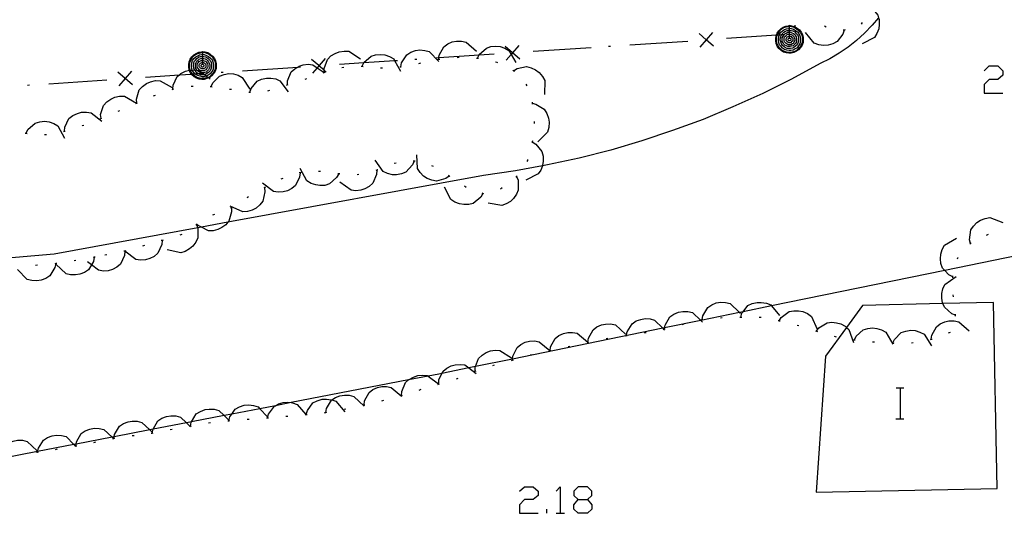
# Model space of a CAD drawing. Units: inches. Extents: x 685421 to 689144, y 4175544 to 4177937.
# Drawn here: x 688413 to 688464, y 4176706 to 4176732 of the extents above; entities that cross this region are included whole.
import ezdxf

# ---------------------------------------------------------------- set-up
doc = ezdxf.new("R2010")
doc.units = ezdxf.units.IN
doc.header["$MEASUREMENT"] = 0
doc.layers.add('Cartografia', color=7, linetype='Continuous')

# ---------------------------------------------------------------- blocks, each defined once
blk = doc.blocks.new('651')
at = {"layer": 'Cartografia', "color": 7, "linetype": 'Continuous'}
for points in [[(688441.63, 4176707.637), (688442.113, 4176707.637), (688442.333, 4176707.856), (688442.333, 4176708.076), (688442.113, 4176708.296), (688441.63, 4176708.296), (688441.41, 4176708.076), (688441.41, 4176707.856), (688441.63, 4176707.637)], [(688441.63, 4176706.934), (688441.41, 4176707.153), (688441.41, 4176707.373), (688441.63, 4176707.637)]]:
    blk.add_lwpolyline(points, dxfattribs=at)
blk = doc.blocks.new('654')
at = {"layer": 'Cartografia', "color": 7, "linetype": 'Continuous'}
for points in [[(688422.264, 4176730.738), (688422.404, 4176730.718), (688422.544, 4176730.678), (688422.664, 4176730.598), (688422.784, 4176730.498), (688422.884, 4176730.378), (688422.944, 4176730.258), (688422.984, 4176730.118), (688422.984, 4176729.998), (688422.984, 4176729.858), (688422.924, 4176729.718), (688422.844, 4176729.598), (688422.744, 4176729.478), (688422.644, 4176729.398), (688422.591, 4176729.375), (688422.504, 4176729.338), (688422.364, 4176729.298), (688422.244, 4176729.298), (688422.104, 4176729.318), (688421.964, 4176729.358), (688421.844, 4176729.438), (688421.724, 4176729.538), (688421.699, 4176729.575), (688421.644, 4176729.658), (688421.594, 4176729.775), (688421.584, 4176729.798), (688421.564, 4176729.938), (688421.564, 4176730.058), (688421.584, 4176730.198), (688421.644, 4176730.338), (688421.724, 4176730.458), (688421.824, 4176730.558), (688421.944, 4176730.638), (688422.084, 4176730.698), (688422.244, 4176730.718), (688422.264, 4176730.738)], [(688422.264, 4176730.698), (688422.384, 4176730.678), (688422.524, 4176730.638), (688422.644, 4176730.558), (688422.764, 4176730.478), (688422.844, 4176730.358), (688422.904, 4176730.238), (688422.944, 4176730.098), (688422.944, 4176729.998), (688422.944, 4176729.878), (688422.884, 4176729.738), (688422.824, 4176729.618), (688422.724, 4176729.518), (688422.624, 4176729.418), (688422.56, 4176729.399), (688422.484, 4176729.378), (688422.344, 4176729.338), (688422.244, 4176729.338), (688422.124, 4176729.358), (688421.984, 4176729.398), (688421.864, 4176729.478), (688421.764, 4176729.578), (688421.762, 4176729.579), (688421.684, 4176729.678), (688421.64, 4176729.779), (688421.624, 4176729.818), (688421.604, 4176729.958), (688421.604, 4176730.058), (688421.624, 4176730.178), (688421.684, 4176730.318), (688421.764, 4176730.438), (688421.844, 4176730.538), (688421.964, 4176730.618), (688422.104, 4176730.658), (688422.244, 4176730.678), (688422.264, 4176730.698)], [(688422.264, 4176730.598), (688422.364, 4176730.578), (688422.484, 4176730.538), (688422.584, 4176730.478), (688422.684, 4176730.398), (688422.764, 4176730.318), (688422.804, 4176730.198), (688422.844, 4176730.098), (688422.844, 4176729.998), (688422.844, 4176729.898), (688422.804, 4176729.778), (688422.744, 4176729.678), (688422.664, 4176729.578), (688422.564, 4176729.518), (688422.476, 4176729.465), (688422.464, 4176729.458), (688422.344, 4176729.438), (688422.264, 4176729.438), (688422.144, 4176729.458), (688422.024, 4176729.498), (688421.924, 4176729.558), (688421.893, 4176729.588), (688421.844, 4176729.638), (688421.764, 4176729.738), (688421.746, 4176729.783), (688421.724, 4176729.838), (688421.704, 4176729.958), (688421.704, 4176730.038), (688421.724, 4176730.158), (688421.764, 4176730.278), (688421.824, 4176730.378), (688421.924, 4176730.458), (688422.024, 4176730.518), (688422.124, 4176730.558), (688422.244, 4176730.578), (688422.264, 4176730.598)], [(688422.264, 4176730.498), (688422.344, 4176730.478), (688422.444, 4176730.458), (688422.544, 4176730.398), (688422.604, 4176730.338), (688422.684, 4176730.258), (688422.724, 4176730.178), (688422.744, 4176730.078), (688422.744, 4176729.998), (688422.744, 4176729.918), (688422.704, 4176729.818), (688422.664, 4176729.738), (688422.584, 4176729.658), (688422.504, 4176729.598), (688422.424, 4176729.558), (688422.372, 4176729.547), (688422.324, 4176729.538), (688422.264, 4176729.538), (688422.164, 4176729.538), (688422.064, 4176729.578), (688422.037, 4176729.598), (688421.984, 4176729.638), (688421.924, 4176729.698), (688421.864, 4176729.778), (688421.86, 4176729.787), (688421.824, 4176729.878), (688421.804, 4176729.978), (688421.804, 4176730.038), (688421.824, 4176730.138), (688421.844, 4176730.218), (688421.904, 4176730.298), (688421.984, 4176730.378), (688422.064, 4176730.438), (688422.164, 4176730.478), (688422.244, 4176730.478), (688422.264, 4176730.498)], [(688422.264, 4176730.398), (688422.324, 4176730.378), (688422.404, 4176730.358), (688422.484, 4176730.318), (688422.544, 4176730.258), (688422.584, 4176730.198), (688422.624, 4176730.138), (688422.644, 4176730.058), (688422.644, 4176729.998), (688422.644, 4176729.938), (688422.624, 4176729.858), (688422.584, 4176729.798), (688422.524, 4176729.738), (688422.464, 4176729.678), (688422.384, 4176729.658), (688422.304, 4176729.638), (688422.264, 4176729.638), (688422.257, 4176729.638), (688422.184, 4176729.638), (688422.124, 4176729.678), (688422.044, 4176729.718), (688421.984, 4176729.758), (688421.976, 4176729.774), (688421.944, 4176729.838), (688421.904, 4176729.898), (688421.904, 4176729.978), (688421.904, 4176730.018), (688421.904, 4176730.098), (688421.944, 4176730.178), (688421.984, 4176730.238), (688422.044, 4176730.298), (688422.104, 4176730.338), (688422.184, 4176730.378), (688422.264, 4176730.378)], [(688422.264, 4176730.738), (688422.264, 4176730.698)], [(688422.264, 4176730.698), (688422.264, 4176730.598)], [(688422.264, 4176730.598), (688422.264, 4176730.498)], [(688422.264, 4176730.498), (688422.264, 4176730.398)], [(688422.264, 4176730.378), (688422.264, 4176730.398)], [(688422.264, 4176730.378), (688422.264, 4176730.298)], [(688422.264, 4176730.298), (688422.304, 4176730.278), (688422.364, 4176730.258), (688422.424, 4176730.238), (688422.464, 4176730.198), (688422.504, 4176730.158), (688422.524, 4176730.098), (688422.544, 4176730.038), (688422.544, 4176729.998), (688422.544, 4176729.958), (688422.524, 4176729.898), (688422.504, 4176729.858), (688422.464, 4176729.798), (688422.404, 4176729.778), (688422.364, 4176729.738), (688422.304, 4176729.738), (688422.264, 4176729.738), (688422.224, 4176729.738), (688422.164, 4176729.758), (688422.104, 4176729.798), (688422.064, 4176729.838), (688422.024, 4176729.878), (688422.004, 4176729.938), (688422.004, 4176729.998), (688422.004, 4176730.018), (688422.004, 4176730.078), (688422.024, 4176730.138), (688422.064, 4176730.178), (688422.104, 4176730.218), (688422.164, 4176730.258), (688422.204, 4176730.278), (688422.264, 4176730.278)], [(688422.264, 4176730.198), (688422.284, 4176730.178), (688422.324, 4176730.178), (688422.364, 4176730.158), (688422.404, 4176730.118), (688422.424, 4176730.098), (688422.444, 4176730.058), (688422.444, 4176730.018), (688422.444, 4176729.998), (688422.444, 4176729.978), (688422.444, 4176729.938), (688422.424, 4176729.918), (688422.384, 4176729.878), (688422.364, 4176729.858), (688422.324, 4176729.838), (688422.284, 4176729.838), (688422.264, 4176729.838), (688422.244, 4176729.838), (688422.204, 4176729.858), (688422.164, 4176729.878), (688422.144, 4176729.898), (688422.124, 4176729.938), (688422.104, 4176729.958), (688422.104, 4176729.998), (688422.104, 4176730.038), (688422.124, 4176730.078), (688422.144, 4176730.118), (688422.164, 4176730.138), (688422.204, 4176730.158), (688422.244, 4176730.178), (688422.264, 4176730.178)], [(688422.264, 4176730.078), (688422.284, 4176730.078), (688422.304, 4176730.078), (688422.324, 4176730.058), (688422.344, 4176730.038), (688422.344, 4176730.018), (688422.344, 4176729.998), (688422.344, 4176729.978), (688422.324, 4176729.958), (688422.304, 4176729.938), (688422.284, 4176729.938), (688422.264, 4176729.938), (688422.244, 4176729.938), (688422.224, 4176729.958), (688422.204, 4176729.978), (688422.204, 4176729.998), (688422.204, 4176730.018), (688422.204, 4176730.038), (688422.224, 4176730.058), (688422.244, 4176730.078), (688422.264, 4176730.078)], [(688422.264, 4176730.278), (688422.264, 4176730.298)], [(688422.264, 4176730.278), (688422.264, 4176730.198)], [(688422.264, 4176730.178), (688422.264, 4176730.198)], [(688422.264, 4176730.178), (688422.264, 4176730.098), (688422.264, 4176730.078)]]:
    blk.add_lwpolyline(points, dxfattribs=at)
blk = doc.blocks.new('655')
at = {"layer": 'Cartografia', "color": 7, "linetype": 'Continuous'}
for points in [[(688452.504, 4176732.087), (688452.644, 4176732.067), (688452.784, 4176732.027), (688452.804, 4176732.014), (688452.904, 4176731.947), (688453.024, 4176731.847), (688453.124, 4176731.727), (688453.184, 4176731.607), (688453.224, 4176731.467), (688453.224, 4176731.347), (688453.224, 4176731.207), (688453.164, 4176731.067), (688453.084, 4176730.947), (688452.984, 4176730.827), (688452.884, 4176730.747), (688452.744, 4176730.687), (688452.604, 4176730.647), (688452.484, 4176730.647), (688452.344, 4176730.667), (688452.204, 4176730.707), (688452.084, 4176730.787), (688451.964, 4176730.887), (688451.884, 4176731.007), (688451.824, 4176731.147), (688451.804, 4176731.287), (688451.804, 4176731.407), (688451.824, 4176731.547), (688451.842, 4176731.588), (688451.884, 4176731.687), (688451.964, 4176731.807), (688452.064, 4176731.907), (688452.184, 4176731.987), (688452.324, 4176732.047), (688452.484, 4176732.067), (688452.504, 4176732.087)], [(688452.504, 4176732.047), (688452.624, 4176732.027), (688452.764, 4176731.987), (688452.884, 4176731.907), (688453.004, 4176731.827), (688453.084, 4176731.707), (688453.144, 4176731.587), (688453.184, 4176731.447), (688453.184, 4176731.347), (688453.184, 4176731.227), (688453.124, 4176731.087), (688453.064, 4176730.967), (688452.964, 4176730.867), (688452.864, 4176730.767), (688452.724, 4176730.727), (688452.584, 4176730.687), (688452.484, 4176730.687), (688452.364, 4176730.707), (688452.224, 4176730.747), (688452.104, 4176730.827), (688452.004, 4176730.927), (688451.924, 4176731.027), (688451.864, 4176731.167), (688451.844, 4176731.307), (688451.844, 4176731.407), (688451.864, 4176731.527), (688451.892, 4176731.592), (688451.924, 4176731.667), (688452.004, 4176731.787), (688452.084, 4176731.887), (688452.204, 4176731.967), (688452.344, 4176732.007), (688452.484, 4176732.027), (688452.504, 4176732.047)], [(688452.504, 4176731.947), (688452.604, 4176731.927), (688452.724, 4176731.887), (688452.824, 4176731.827), (688452.924, 4176731.747), (688453.004, 4176731.667), (688453.044, 4176731.547), (688453.084, 4176731.447), (688453.084, 4176731.347), (688453.084, 4176731.247), (688453.044, 4176731.127), (688452.984, 4176731.027), (688452.904, 4176730.927), (688452.804, 4176730.867), (688452.704, 4176730.807), (688452.584, 4176730.787), (688452.504, 4176730.787), (688452.384, 4176730.807), (688452.264, 4176730.847), (688452.164, 4176730.907), (688452.084, 4176730.987), (688452.004, 4176731.087), (688451.964, 4176731.187), (688451.944, 4176731.307), (688451.944, 4176731.387), (688451.964, 4176731.507), (688451.994, 4176731.599), (688452.004, 4176731.627), (688452.064, 4176731.727), (688452.164, 4176731.807), (688452.264, 4176731.867), (688452.364, 4176731.907), (688452.484, 4176731.927), (688452.504, 4176731.947)], [(688452.504, 4176731.847), (688452.584, 4176731.827), (688452.684, 4176731.807), (688452.784, 4176731.747), (688452.844, 4176731.687), (688452.924, 4176731.607), (688452.964, 4176731.527), (688452.984, 4176731.427), (688452.984, 4176731.347), (688452.984, 4176731.267), (688452.944, 4176731.167), (688452.904, 4176731.087), (688452.824, 4176731.007), (688452.744, 4176730.947), (688452.664, 4176730.907), (688452.564, 4176730.887), (688452.504, 4176730.887), (688452.404, 4176730.887), (688452.304, 4176730.927), (688452.224, 4176730.987), (688452.164, 4176731.047), (688452.104, 4176731.127), (688452.064, 4176731.227), (688452.044, 4176731.327), (688452.044, 4176731.387), (688452.064, 4176731.487), (688452.084, 4176731.567), (688452.113, 4176731.607), (688452.144, 4176731.647), (688452.224, 4176731.727), (688452.304, 4176731.787), (688452.404, 4176731.827), (688452.484, 4176731.827), (688452.504, 4176731.847)], [(688452.504, 4176732.087), (688452.504, 4176732.047)], [(688452.504, 4176732.047), (688452.504, 4176731.947)], [(688452.504, 4176731.947), (688452.504, 4176731.847)], [(688452.504, 4176731.847), (688452.504, 4176731.747)], [(688452.504, 4176731.747), (688452.564, 4176731.727), (688452.644, 4176731.707), (688452.724, 4176731.667), (688452.784, 4176731.607), (688452.824, 4176731.547), (688452.864, 4176731.487), (688452.884, 4176731.407), (688452.884, 4176731.347), (688452.884, 4176731.287), (688452.864, 4176731.207), (688452.824, 4176731.147), (688452.764, 4176731.087), (688452.704, 4176731.027), (688452.624, 4176731.007), (688452.544, 4176730.987), (688452.504, 4176730.987), (688452.424, 4176730.987), (688452.364, 4176731.027), (688452.284, 4176731.067), (688452.224, 4176731.107), (688452.184, 4176731.187), (688452.144, 4176731.247), (688452.144, 4176731.327), (688452.144, 4176731.367), (688452.144, 4176731.447), (688452.184, 4176731.527), (688452.224, 4176731.587), (688452.252, 4176731.616), (688452.284, 4176731.647), (688452.344, 4176731.687), (688452.424, 4176731.727), (688452.504, 4176731.727)], [(688452.504, 4176731.647), (688452.544, 4176731.627), (688452.604, 4176731.607), (688452.664, 4176731.587), (688452.704, 4176731.547), (688452.744, 4176731.507), (688452.764, 4176731.447), (688452.784, 4176731.387), (688452.784, 4176731.347), (688452.784, 4176731.307), (688452.764, 4176731.247), (688452.744, 4176731.207), (688452.704, 4176731.147), (688452.644, 4176731.127), (688452.604, 4176731.087), (688452.544, 4176731.087), (688452.504, 4176731.087), (688452.464, 4176731.087), (688452.404, 4176731.107), (688452.344, 4176731.147), (688452.304, 4176731.187), (688452.264, 4176731.227), (688452.244, 4176731.287), (688452.244, 4176731.347), (688452.244, 4176731.367), (688452.244, 4176731.427), (688452.264, 4176731.487), (688452.304, 4176731.527), (688452.344, 4176731.567), (688452.404, 4176731.607), (688452.444, 4176731.627), (688452.504, 4176731.627)], [(688452.504, 4176731.547), (688452.524, 4176731.527), (688452.564, 4176731.527), (688452.604, 4176731.507), (688452.644, 4176731.467), (688452.664, 4176731.447), (688452.684, 4176731.407), (688452.684, 4176731.367), (688452.684, 4176731.347), (688452.684, 4176731.327), (688452.684, 4176731.287), (688452.664, 4176731.267), (688452.624, 4176731.227), (688452.604, 4176731.207), (688452.564, 4176731.187), (688452.524, 4176731.187), (688452.504, 4176731.187), (688452.484, 4176731.187), (688452.444, 4176731.207), (688452.404, 4176731.227), (688452.384, 4176731.247), (688452.364, 4176731.287), (688452.344, 4176731.307), (688452.344, 4176731.347), (688452.344, 4176731.387), (688452.364, 4176731.427), (688452.384, 4176731.467), (688452.404, 4176731.487), (688452.444, 4176731.507), (688452.484, 4176731.527), (688452.504, 4176731.527)], [(688452.504, 4176731.427), (688452.524, 4176731.427), (688452.544, 4176731.427), (688452.564, 4176731.407), (688452.584, 4176731.387), (688452.584, 4176731.367), (688452.584, 4176731.347), (688452.584, 4176731.327), (688452.564, 4176731.307), (688452.544, 4176731.287), (688452.524, 4176731.287), (688452.504, 4176731.287), (688452.484, 4176731.287), (688452.464, 4176731.307), (688452.444, 4176731.327), (688452.444, 4176731.347), (688452.444, 4176731.367), (688452.444, 4176731.387), (688452.464, 4176731.407), (688452.484, 4176731.427), (688452.504, 4176731.427)], [(688452.504, 4176731.727), (688452.504, 4176731.747)], [(688452.504, 4176731.727), (688452.504, 4176731.647)], [(688452.504, 4176731.627), (688452.504, 4176731.647)], [(688452.504, 4176731.627), (688452.504, 4176731.547)], [(688452.504, 4176731.527), (688452.504, 4176731.547)], [(688452.504, 4176731.527), (688452.504, 4176731.447), (688452.504, 4176731.427)]]:
    blk.add_lwpolyline(points, dxfattribs=at)

msp = doc.modelspace()

# ---------------------------------------------------------------- linework, layer by layer
at = {"layer": 'Cartografia', "color": 7, "linetype": 'Continuous'}
for points in [[(688456.564, 4176733.107), (688456.569, 4176733.104), (688456.744, 4176732.997), (688457.064, 4176732.617), (688457.107, 4176732.476), (688457.134, 4176732.387), (688457.144, 4176732.127), (688457.114, 4176731.907), (688457.024, 4176731.667), (688456.894, 4176731.457), (688456.254, 4176731.127)], [(688457.107, 4176732.476), (688456.774, 4176732.087), (688456.384, 4176731.687), (688455.964, 4176731.307), (688455.534, 4176730.967), (688455.074, 4176730.647), (688454.594, 4176730.367), (688454.104, 4176730.117), (688452.624, 4176729.317), (688451.134, 4176728.567), (688449.604, 4176727.877), (688448.064, 4176727.237), (688446.494, 4176726.657), (688444.904, 4176726.127), (688443.304, 4176725.657), (688441.684, 4176725.247), (688440.054, 4176724.887), (688439.783, 4176724.838), (688438.404, 4176724.587), (688436.754, 4176724.347), (688423.582, 4176721.936), (688422.223, 4176721.687), (688422.026, 4176721.651), (688414.634, 4176720.298)], [(688452.804, 4176731.987), (688452.804, 4176732.014), (688452.804, 4176732.087)], [(688455.334, 4176731.847), (688455.332, 4176731.842), (688455.264, 4176731.637), (688454.964, 4176731.247), (688454.744, 4176731.127), (688454.504, 4176731.067), (688454.274, 4176731.047), (688454.024, 4176731.087), (688453.794, 4176731.167), (688453.334, 4176731.717)], [(688454.404, 4176731.987), (688454.404, 4176731.997), (688454.314, 4176732.037)], [(688455.384, 4176731.847), (688455.332, 4176731.842), (688455.284, 4176731.837)], [(688456.254, 4176732.227), (688456.204, 4176732.147)], [(688448.604, 4176731.017), (688448.229, 4176731.342), (688448.229, 4176731.342), (688447.854, 4176731.667)], [(688448.554, 4176731.717), (688448.229, 4176731.342), (688448.228, 4176731.342), (688447.904, 4176730.967)], [(688448.184, 4176731.337), (688448.228, 4176731.342), (688448.229, 4176731.342), (688448.284, 4176731.347)], [(688449.274, 4176731.417), (688451.842, 4176731.588), (688451.892, 4176731.592), (688451.994, 4176731.599), (688452.113, 4176731.607), (688452.252, 4176731.616), (688452.274, 4176731.617)], [(688434.444, 4176730.337), (688434.445, 4176730.344), (688434.457, 4176730.427), (688434.474, 4176730.547), (688434.714, 4176730.977), (688434.914, 4176731.127), (688435.144, 4176731.227), (688435.364, 4176731.267), (688435.624, 4176731.277), (688435.864, 4176731.217), (688436.394, 4176730.747)], [(688436.444, 4176730.397), (688436.523, 4176730.565), (688436.534, 4176730.587), (688436.904, 4176730.917), (688437.134, 4176730.997), (688437.384, 4176731.017), (688437.614, 4176730.987), (688437.854, 4176730.917), (688438.064, 4176730.787), (688438.178, 4176730.591), (688438.424, 4176730.167)], [(688438.624, 4176730.347), (688438.249, 4176730.672), (688438.243, 4176730.677), (688437.874, 4176730.997)], [(688438.574, 4176731.047), (688438.253, 4176730.677), (688438.249, 4176730.672), (688438.178, 4176730.591), (688437.924, 4176730.297)], [(688439.304, 4176730.747), (688442.294, 4176730.947)], [(688443.194, 4176731.007), (688443.294, 4176731.017)], [(688444.284, 4176731.077), (688447.284, 4176731.277)], [(688428.644, 4176729.678), (688428.539, 4176729.769), (688428.269, 4176730.003), (688428.259, 4176730.011), (688427.894, 4176730.327)], [(688428.594, 4176730.377), (688428.278, 4176730.013), (688428.269, 4176730.003), (688428.183, 4176729.903), (688427.944, 4176729.628)], [(688428.544, 4176729.657), (688428.539, 4176729.769), (688428.534, 4176729.867), (688428.714, 4176730.327), (688428.884, 4176730.507), (688429.104, 4176730.637), (688429.314, 4176730.717), (688429.564, 4176730.757), (688429.804, 4176730.747), (688430.414, 4176730.357)], [(688430.494, 4176729.977), (688430.584, 4176730.157), (688430.589, 4176730.162), (688430.954, 4176730.497), (688431.194, 4176730.567), (688431.444, 4176730.587), (688431.664, 4176730.557), (688431.914, 4176730.477), (688432.124, 4176730.357), (688432.173, 4176730.268), (688432.474, 4176729.727)], [(688432.484, 4176729.947), (688432.485, 4176729.953), (688432.524, 4176730.147), (688432.794, 4176730.567), (688433.004, 4176730.697), (688433.244, 4176730.787), (688433.464, 4176730.817), (688433.724, 4176730.797), (688433.954, 4176730.737), (688434.454, 4176730.227)], [(688433.214, 4176730.337), (688433.314, 4176730.347)], [(688434.314, 4176730.417), (688434.457, 4176730.427), (688436.523, 4176730.565), (688437.304, 4176730.617)], [(688434.404, 4176730.327), (688434.445, 4176730.344), (688434.454, 4176730.347), (688434.494, 4176730.347)], [(688435.394, 4176730.427), (688435.494, 4176730.437)], [(688436.394, 4176730.397), (688436.494, 4176730.387)], [(688438.204, 4176730.677), (688438.243, 4176730.677), (688438.253, 4176730.677), (688438.304, 4176730.677)], [(688424.334, 4176729.748), (688427.184, 4176729.938), (688427.324, 4176729.948)], [(688426.654, 4176729.018), (688426.654, 4176729.228), (688426.844, 4176729.687), (688427.024, 4176729.848), (688427.184, 4176729.938), (688427.254, 4176729.977), (688427.464, 4176730.048), (688427.714, 4176730.077), (688427.964, 4176730.057), (688428.183, 4176729.903), (688428.535, 4176729.654), (688428.544, 4176729.647)], [(688428.224, 4176730.008), (688428.259, 4176730.011), (688428.278, 4176730.013), (688428.324, 4176730.017)], [(688429.324, 4176730.077), (688430.589, 4176730.162), (688432.173, 4176730.268), (688432.314, 4176730.277)], [(688429.454, 4176729.917), (688429.554, 4176729.937)], [(688430.444, 4176729.977), (688430.544, 4176729.967)], [(688431.444, 4176729.887), (688431.544, 4176729.887)], [(688432.434, 4176729.947), (688432.485, 4176729.953), (688432.534, 4176729.957)], [(688433.424, 4176730.127), (688433.524, 4176730.147)], [(688437.364, 4176730.197), (688437.434, 4176730.187), (688437.464, 4176730.167)], [(688438.304, 4176729.747), (688438.484, 4176729.857), (688438.964, 4176729.957), (688439.204, 4176729.897), (688439.434, 4176729.787), (688439.614, 4176729.657), (688439.784, 4176729.457), (688439.904, 4176729.247), (688439.894, 4176728.527)], [(688462.543, 4176729.735), (688462.806, 4176729.999), (688463.246, 4176729.999), (688463.509, 4176729.735), (688463.509, 4176729.515), (688463.246, 4176729.296), (688462.806, 4176729.296), (688462.543, 4176729.032), (688462.543, 4176728.593), (688463.509, 4176728.593)], [(688418.664, 4176729.018), (688418.289, 4176729.342), (688418.289, 4176729.343), (688417.914, 4176729.668)], [(688418.614, 4176729.718), (688418.289, 4176729.343), (688418.288, 4176729.342), (688417.964, 4176728.968)], [(688418.244, 4176729.338), (688418.288, 4176729.342), (688418.289, 4176729.342), (688418.344, 4176729.348)], [(688419.344, 4176729.418), (688421.083, 4176729.534), (688421.699, 4176729.575), (688421.762, 4176729.579), (688421.893, 4176729.588), (688422.037, 4176729.598), (688422.286, 4176729.614), (688422.334, 4176729.618)], [(688420.744, 4176728.788), (688420.744, 4176728.791), (688420.754, 4176728.998), (688420.974, 4176729.448), (688421.083, 4176729.534), (688421.164, 4176729.598), (688421.394, 4176729.718), (688421.594, 4176729.775), (688421.604, 4176729.778), (688421.64, 4176729.779), (688421.746, 4176729.783), (688421.86, 4176729.787), (688421.864, 4176729.788), (688421.976, 4176729.774), (688422.104, 4176729.758), (688422.257, 4176729.638), (688422.286, 4176729.614), (688422.372, 4176729.547), (688422.476, 4176729.465), (688422.56, 4176729.399), (688422.591, 4176729.375), (688422.664, 4176729.318)], [(688422.724, 4176728.928), (688422.804, 4176729.118), (688423.154, 4176729.468), (688423.384, 4176729.558), (688423.634, 4176729.598), (688423.864, 4176729.578), (688424.104, 4176729.518), (688424.324, 4176729.398), (688424.714, 4176728.798)], [(688423.234, 4176729.678), (688423.334, 4176729.678)], [(688424.704, 4176728.638), (688424.774, 4176728.838), (688425.094, 4176729.208), (688425.314, 4176729.318), (688425.564, 4176729.368), (688425.794, 4176729.368), (688426.044, 4176729.328), (688426.264, 4176729.228), (688426.694, 4176728.658)], [(688427.554, 4176729.318), (688427.644, 4176729.348)], [(688428.494, 4176729.637), (688428.535, 4176729.654), (688428.544, 4176729.657), (688428.594, 4176729.678)], [(688438.264, 4176729.777), (688438.304, 4176729.747), (688438.344, 4176729.717)], [(688413.254, 4176729.008), (688413.354, 4176729.018)], [(688414.354, 4176729.078), (688417.344, 4176729.278)], [(688418.884, 4176728.078), (688418.884, 4176728.08), (688418.864, 4176728.288), (688419.014, 4176728.758), (688419.184, 4176728.938), (688419.394, 4176729.088), (688419.594, 4176729.178), (688419.844, 4176729.238), (688420.094, 4176729.228), (688420.714, 4176728.878)], [(688420.704, 4176728.778), (688420.744, 4176728.791), (688420.794, 4176728.808)], [(688421.684, 4176728.948), (688421.784, 4176728.948)], [(688422.674, 4176728.928), (688422.774, 4176728.918)], [(688423.664, 4176728.798), (688423.724, 4176728.798), (688423.764, 4176728.788)], [(688426.604, 4176728.998), (688426.694, 4176729.028)], [(688438.934, 4176729.057), (688438.984, 4176728.967)], [(688417.044, 4176727.278), (688417.024, 4176727.488), (688417.174, 4176727.958), (688417.344, 4176728.138), (688417.554, 4176728.288), (688417.754, 4176728.378), (688418.004, 4176728.428), (688418.254, 4176728.428), (688418.866, 4176728.072), (688418.874, 4176728.068)], [(688419.754, 4176728.458), (688419.844, 4176728.488)], [(688424.654, 4176728.638), (688424.704, 4176728.638), (688424.754, 4176728.638)], [(688425.644, 4176728.718), (688425.744, 4176728.748)], [(688418.834, 4176728.058), (688418.866, 4176728.072), (688418.884, 4176728.08), (688418.924, 4176728.098)], [(688486.884, 4176728.277), (688486.094, 4176727.087), (688486.284, 4176725.207), (688483.578, 4176724.585), (688467.454, 4176720.877), (688460.511, 4176719.453), (688451.596, 4176717.624), (688450.123, 4176717.322), (688449.944, 4176717.285), (688447.941, 4176716.874), (688446.083, 4176716.493), (688445.986, 4176716.473), (688438.249, 4176714.886), (688436.337, 4176714.494), (688435.993, 4176714.423), (688434.609, 4176714.139), (688434.454, 4176714.108)], [(688439.254, 4176728.117), (688439.259, 4176728.066), (688439.264, 4176728.017)], [(688439.254, 4176728.067), (688439.259, 4176728.066), (688439.454, 4176728.017), (688439.874, 4176727.757), (688440.014, 4176727.547), (688440.094, 4176727.307), (688440.134, 4176727.087), (688440.114, 4176726.827), (688440.054, 4176726.587), (688439.544, 4176726.087)], [(688415.164, 4176726.628), (688415.184, 4176726.838), (688415.394, 4176727.278), (688415.594, 4176727.438), (688415.824, 4176727.548), (688416.034, 4176727.608), (688416.294, 4176727.618), (688416.534, 4176727.578), (688417.094, 4176727.138)], [(688417.004, 4176727.258), (688417.094, 4176727.298)], [(688417.924, 4176727.658), (688418.014, 4176727.698)], [(688413.184, 4176726.528), (688413.274, 4176726.708), (688413.644, 4176727.048), (688413.884, 4176727.118), (688414.134, 4176727.138), (688414.364, 4176727.108), (688414.604, 4176727.028), (688414.814, 4176726.898), (688415.164, 4176726.278)], [(688416.064, 4176726.908), (688416.094, 4176726.918), (688416.164, 4176726.938)], [(688439.354, 4176727.127), (688439.354, 4176727.027)], [(688413.134, 4176726.528), (688413.234, 4176726.518)], [(688414.134, 4176726.458), (688414.234, 4176726.458)], [(688415.114, 4176726.608), (688415.204, 4176726.638)], [(688439.264, 4176726.077), (688439.444, 4176725.967), (688439.764, 4176725.577), (688439.824, 4176725.347), (688439.824, 4176725.087), (688439.794, 4176724.867), (688439.783, 4176724.838), (688439.704, 4176724.627), (688439.564, 4176724.427), (688438.924, 4176724.097)], [(688439.274, 4176726.127), (688439.264, 4176726.077), (688439.254, 4176726.027)], [(688434.984, 4176724.318), (688434.804, 4176724.187), (688434.324, 4176724.057), (688434.084, 4176724.098), (688433.844, 4176724.198), (688433.664, 4176724.318), (688433.484, 4176724.498), (688433.354, 4176724.708), (688433.314, 4176725.417)], [(688433.174, 4176725.087), (688433.172, 4176725.083), (688433.084, 4176724.888), (688432.754, 4176724.518), (688432.524, 4176724.428), (688432.274, 4176724.378), (688432.054, 4176724.388), (688431.804, 4176724.448), (688431.584, 4176724.548), (688431.174, 4176725.138)], [(688432.244, 4176724.978), (688432.144, 4176724.958)], [(688433.224, 4176725.078), (688433.172, 4176725.083), (688433.124, 4176725.087)], [(688434.174, 4176724.817), (688434.084, 4176724.847)], [(688439.024, 4176725.167), (688439.014, 4176725.117), (688438.984, 4176725.067)], [(688427.304, 4176724.488), (688427.274, 4176724.268), (688427.064, 4176723.828), (688426.874, 4176723.668), (688426.644, 4176723.558), (688426.424, 4176723.498), (688426.174, 4176723.478), (688425.924, 4176723.518), (688425.364, 4176723.958)], [(688427.354, 4176724.508), (688427.254, 4176724.478)], [(688429.294, 4176724.428), (688429.184, 4176724.238), (688428.814, 4176723.908), (688428.574, 4176723.838), (688428.324, 4176723.828), (688428.104, 4176723.858), (688427.864, 4176723.938), (688427.654, 4176724.068), (688427.304, 4176724.698)], [(688428.354, 4176724.548), (688428.254, 4176724.558)], [(688429.344, 4176724.428), (688429.244, 4176724.438)], [(688431.254, 4176724.618), (688431.234, 4176724.398), (688431.044, 4176723.948), (688430.864, 4176723.778), (688430.634, 4176723.658), (688430.424, 4176723.588), (688430.164, 4176723.558), (688429.924, 4176723.588), (688429.344, 4176724.008)], [(688430.334, 4176724.398), (688430.234, 4176724.388)], [(688431.304, 4176724.638), (688431.294, 4176724.638), (688431.204, 4176724.608)], [(688435.024, 4176724.287), (688434.984, 4176724.327), (688434.944, 4176724.347)], [(688438.454, 4176724.297), (688438.534, 4176724.097), (688438.544, 4176723.597), (688438.454, 4176723.377), (688438.304, 4176723.167), (688438.144, 4176723.007), (688437.924, 4176722.877), (688437.694, 4176722.797), (688436.984, 4176722.927)], [(688438.484, 4176724.327), (688438.414, 4176724.267)], [(688425.464, 4176723.728), (688425.464, 4176723.725), (688425.484, 4176723.508), (688425.384, 4176723.028), (688425.234, 4176722.828), (688425.034, 4176722.668), (688424.834, 4176722.558), (688424.594, 4176722.488), (688424.344, 4176722.468), (688423.704, 4176722.768)], [(688425.514, 4176723.748), (688425.464, 4176723.725), (688425.424, 4176723.708)], [(688426.404, 4176724.198), (688426.314, 4176724.158)], [(688436.724, 4176723.417), (688436.614, 4176723.228), (688436.224, 4176722.908), (688435.994, 4176722.847), (688435.734, 4176722.847), (688435.514, 4176722.878), (688435.274, 4176722.968), (688435.074, 4176723.108), (688434.744, 4176723.747)], [(688435.854, 4176723.727), (688435.774, 4176723.787)], [(688424.644, 4176723.248), (688424.584, 4176723.208), (688424.564, 4176723.188)], [(688436.774, 4176723.407), (688436.724, 4176723.417), (688436.674, 4176723.427)], [(688437.714, 4176723.707), (688437.634, 4176723.647)], [(688423.804, 4176722.708), (688423.714, 4176722.668)], [(688423.764, 4176722.688), (688423.774, 4176722.468), (688423.634, 4176721.998), (688423.582, 4176721.936), (688423.474, 4176721.808), (688423.274, 4176721.658), (688423.064, 4176721.558), (688422.814, 4176721.498), (688422.574, 4176721.498), (688422.223, 4176721.687), (688421.97, 4176721.824), (688421.964, 4176721.827), (688421.944, 4176721.838)], [(688422.884, 4176722.328), (688422.794, 4176722.298)], [(688421.964, 4176721.828), (688421.964, 4176721.827), (688421.966, 4176721.82), (688422.026, 4176721.651), (688422.034, 4176721.628), (688422.034, 4176721.128), (688421.934, 4176720.908), (688421.774, 4176720.698), (688421.604, 4176720.558), (688421.384, 4176720.428), (688421.154, 4176720.358), (688420.454, 4176720.508)], [(688422.004, 4176721.858), (688421.994, 4176721.848), (688421.97, 4176721.824), (688421.966, 4176721.82), (688421.934, 4176721.788)], [(688461.844, 4176720.837), (688461.794, 4176721.037), (688461.854, 4176721.537), (688461.994, 4176721.737), (688462.174, 4176721.917), (688462.364, 4176722.037), (688462.594, 4176722.137), (688462.844, 4176722.177), (688463.514, 4176721.927)], [(688421.204, 4176721.298), (688421.104, 4176721.268)], [(688462.674, 4176721.277), (688462.764, 4176721.317)], [(688420.194, 4176721.008), (688420.193, 4176721.003), (688420.174, 4176720.788), (688419.964, 4176720.338), (688419.774, 4176720.178), (688419.554, 4176720.068), (688419.334, 4176719.998), (688419.084, 4176719.978), (688418.834, 4176720.018), (688418.273, 4176720.441), (688418.266, 4176720.446), (688418.264, 4176720.448)], [(688419.284, 4176720.738), (688419.184, 4176720.708)], [(688420.244, 4176721.018), (688420.193, 4176721.003), (688420.144, 4176720.988)], [(688460.934, 4176719.127), (688460.929, 4176719.129), (688460.734, 4176719.217), (688460.511, 4176719.453), (688460.394, 4176719.577), (688460.314, 4176719.807), (688460.294, 4176720.057), (688460.314, 4176720.287), (688460.384, 4176720.527), (688460.504, 4176720.747), (688461.114, 4176721.117)], [(688461.804, 4176720.807), (688461.844, 4176720.837), (688461.884, 4176720.867)], [(688414.634, 4176720.298), (688406.844, 4176719.628)], [(688418.274, 4176720.448), (688418.273, 4176720.441), (688418.254, 4176720.228), (688418.044, 4176719.778), (688417.854, 4176719.618), (688417.634, 4176719.508), (688417.414, 4176719.438), (688417.164, 4176719.418), (688416.914, 4176719.458), (688416.547, 4176719.735), (688416.344, 4176719.888)], [(688417.344, 4176720.248), (688417.244, 4176720.238)], [(688418.324, 4176720.458), (688418.274, 4176720.448), (688418.266, 4176720.446), (688418.224, 4176720.438)], [(688414.714, 4176719.808), (688414.713, 4176719.803), (688414.664, 4176719.598), (688414.404, 4176719.178), (688414.194, 4176719.038), (688413.954, 4176718.948), (688413.734, 4176718.918), (688413.484, 4176718.928), (688413.244, 4176718.988), (688412.734, 4176719.498)], [(688413.774, 4176719.718), (688413.674, 4176719.708)], [(688414.764, 4176719.808), (688414.713, 4176719.803), (688414.664, 4176719.798)], [(688416.694, 4176720.128), (688416.654, 4176719.908), (688416.547, 4176719.735), (688416.394, 4176719.488), (688416.194, 4176719.348), (688415.954, 4176719.258), (688415.734, 4176719.218), (688415.474, 4176719.218), (688415.244, 4176719.278), (688414.724, 4176719.768)], [(688415.754, 4176719.968), (688415.654, 4176719.948)], [(688416.744, 4176720.138), (688416.694, 4176720.128), (688416.644, 4176720.118)], [(688461.174, 4176720.047), (688461.194, 4176720.097), (688461.214, 4176720.127)], [(688460.924, 4176719.077), (688460.929, 4176719.129), (688460.934, 4176719.177)], [(688461.074, 4176717.147), (688460.874, 4176717.217), (688460.504, 4176717.557), (688460.421, 4176717.74), (688460.404, 4176717.777), (688460.364, 4176718.027), (688460.364, 4176718.257), (688460.424, 4176718.507), (688460.524, 4176718.727), (688461.104, 4176719.137)], [(688460.974, 4176718.087), (688460.954, 4176718.187)], [(688448.014, 4176716.917), (688448.014, 4176716.919), (688448.054, 4176717.117), (688448.304, 4176717.547), (688448.514, 4176717.687), (688448.744, 4176717.777), (688448.974, 4176717.817), (688449.224, 4176717.807), (688449.464, 4176717.747), (688449.944, 4176717.285), (688449.984, 4176717.247)], [(688450.004, 4176717.047), (688450.064, 4176717.247), (688450.123, 4176717.322), (688450.374, 4176717.637), (688450.594, 4176717.747), (688450.844, 4176717.807), (688451.064, 4176717.807), (688451.324, 4176717.767), (688451.554, 4176717.677), (688451.596, 4176717.624), (688451.994, 4176717.127)], [(688455.453, 4176716.516), (688454.374, 4176715.027), (688453.884, 4176708.017), (688463.224, 4176708.207), (688463.024, 4176717.797), (688460.421, 4176717.74), (688456.274, 4176717.647), (688455.453, 4176716.516)], [(688446.074, 4176716.427), (688446.075, 4176716.433), (688446.083, 4176716.493), (688446.104, 4176716.637), (688446.354, 4176717.057), (688446.564, 4176717.197), (688446.794, 4176717.297), (688447.014, 4176717.337), (688447.274, 4176717.337), (688447.514, 4176717.277), (688447.941, 4176716.874), (688448.034, 4176716.787)], [(688451.984, 4176716.857), (688451.986, 4176716.861), (688452.094, 4176717.027), (688452.494, 4176717.327), (688452.734, 4176717.377), (688452.984, 4176717.377), (688453.204, 4176717.327), (688453.444, 4176717.227), (688453.644, 4176717.077), (688453.934, 4176716.427)], [(688461.074, 4176717.097), (688461.074, 4176717.147), (688461.074, 4176717.197)], [(688442.124, 4176715.758), (688442.154, 4176715.968), (688442.394, 4176716.397), (688442.594, 4176716.547), (688442.824, 4176716.647), (688443.044, 4176716.688), (688443.294, 4176716.697), (688443.544, 4176716.647), (688444.074, 4176716.168)], [(688444.104, 4176716.087), (688444.105, 4176716.093), (688444.144, 4176716.287), (688444.404, 4176716.707), (688444.614, 4176716.847), (688444.854, 4176716.927), (688445.074, 4176716.967), (688445.334, 4176716.957), (688445.564, 4176716.887), (688445.986, 4176716.473), (688446.032, 4176716.428), (688446.074, 4176716.387)], [(688446.994, 4176716.667), (688447.084, 4176716.697)], [(688447.964, 4176716.907), (688448.014, 4176716.919), (688448.054, 4176716.927)], [(688448.954, 4176717.017), (688449.054, 4176717.027)], [(688449.954, 4176717.047), (688450.004, 4176717.047), (688450.054, 4176717.047)], [(688450.954, 4176717.047), (688451.054, 4176717.037)], [(688451.934, 4176716.867), (688451.964, 4176716.867), (688451.986, 4176716.861), (688452.034, 4176716.847)], [(688452.904, 4176716.637), (688453.004, 4176716.607)], [(688453.904, 4176716.327), (688454.034, 4176716.487), (688454.454, 4176716.757), (688454.694, 4176716.787), (688454.944, 4176716.757), (688455.164, 4176716.697), (688455.384, 4176716.577), (688455.453, 4176716.516), (688455.574, 4176716.407), (688455.814, 4176715.737)], [(688459.824, 4176715.907), (688459.844, 4176716.117), (688460.084, 4176716.547), (688460.284, 4176716.697), (688460.514, 4176716.797), (688460.734, 4176716.847), (688460.994, 4176716.857), (688461.234, 4176716.807), (688461.774, 4176716.337)], [(688440.184, 4176715.308), (688440.204, 4176715.518), (688440.444, 4176715.948), (688440.634, 4176716.098), (688440.874, 4176716.208), (688441.094, 4176716.258), (688441.344, 4176716.258), (688441.584, 4176716.218), (688442.124, 4176715.756), (688442.134, 4176715.748)], [(688445.034, 4176716.247), (688445.134, 4176716.257)], [(688446.024, 4176716.427), (688446.032, 4176716.428), (688446.075, 4176716.433), (688446.114, 4176716.437)], [(688453.854, 4176716.337), (688453.954, 4176716.307)], [(688455.854, 4176715.867), (688455.857, 4176715.873), (688455.944, 4176716.057), (688456.314, 4176716.387), (688456.544, 4176716.467), (688456.794, 4176716.487), (688457.024, 4176716.467), (688457.264, 4176716.387), (688457.474, 4176716.267), (688457.834, 4176715.647)], [(688457.844, 4176715.707), (688457.846, 4176715.712), (688457.924, 4176715.897), (688458.274, 4176716.247), (688458.514, 4176716.327), (688458.764, 4176716.367), (688458.984, 4176716.347), (688459.234, 4176716.277), (688459.454, 4176716.167), (688459.834, 4176715.557)], [(688460.714, 4176716.237), (688460.804, 4176716.277)], [(688438.244, 4176714.828), (688438.249, 4176714.886), (688438.264, 4176715.038), (688438.484, 4176715.478), (688438.674, 4176715.638), (688438.904, 4176715.748), (688439.114, 4176715.808), (688439.374, 4176715.818), (688439.614, 4176715.778), (688440.174, 4176715.328)], [(688442.084, 4176715.748), (688442.124, 4176715.756), (688442.174, 4176715.768)], [(688443.064, 4176715.948), (688443.154, 4176715.968)], [(688444.054, 4176716.087), (688444.105, 4176716.093), (688444.144, 4176716.098)], [(688454.814, 4176716.057), (688454.914, 4176716.037)], [(688455.804, 4176715.877), (688455.824, 4176715.877), (688455.857, 4176715.873), (688455.904, 4176715.867)], [(688456.794, 4176715.777), (688456.894, 4176715.777)], [(688457.794, 4176715.717), (688457.846, 4176715.712), (688457.894, 4176715.707)], [(688458.794, 4176715.727), (688458.894, 4176715.737)], [(688459.774, 4176715.897), (688459.824, 4176715.907), (688459.874, 4176715.917)], [(688436.324, 4176714.248), (688436.324, 4176714.251), (688436.324, 4176714.458), (688436.337, 4176714.494), (688436.494, 4176714.918), (688436.674, 4176715.088), (688436.894, 4176715.228), (688437.104, 4176715.308), (688437.354, 4176715.338), (688437.594, 4176715.328), (688438.194, 4176714.938)], [(688439.154, 4176715.098), (688439.254, 4176715.118)], [(688440.134, 4176715.298), (688440.184, 4176715.308), (688440.234, 4176715.318)], [(688441.104, 4176715.528), (688441.204, 4176715.548)], [(688434.444, 4176713.598), (688434.454, 4176713.808), (688434.609, 4176714.139), (688434.664, 4176714.258), (688434.854, 4176714.418), (688435.084, 4176714.528), (688435.294, 4176714.588), (688435.554, 4176714.608), (688435.794, 4176714.578), (688435.993, 4176714.423), (688436.364, 4176714.138)], [(688438.194, 4176714.808), (688438.294, 4176714.838)], [(688434.454, 4176714.108), (688433.893, 4176713.999), (688432.887, 4176713.805), (688426.839, 4176712.636), (688426.03, 4176712.48), (688425.227, 4176712.325), (688423.785, 4176712.046), (688423.388, 4176711.969), (688421.703, 4176711.644), (688421.446, 4176711.594), (688419.722, 4176711.261), (688419.558, 4176711.229), (688417.717, 4176710.873), (688417.613, 4176710.853), (688415.756, 4176710.495), (688415.65, 4176710.474), (688413.779, 4176710.112), (688408.684, 4176709.128), (688389.475, 4176705.746)], [(688436.284, 4176714.238), (688436.324, 4176714.251), (688436.374, 4176714.268)], [(688437.224, 4176714.548), (688437.324, 4176714.578)], [(688432.534, 4176713.008), (688432.544, 4176713.218), (688432.734, 4176713.668), (688432.887, 4176713.805), (688432.924, 4176713.838), (688433.144, 4176713.958), (688433.364, 4176714.028), (688433.614, 4176714.058), (688433.854, 4176714.028), (688433.893, 4176713.999), (688434.434, 4176713.608)], [(688434.394, 4176713.578), (688434.484, 4176713.608)], [(688435.354, 4176713.868), (688435.414, 4176713.888), (688435.444, 4176713.898)], [(688430.594, 4176712.518), (688430.614, 4176712.728), (688430.854, 4176713.158), (688431.054, 4176713.308), (688431.284, 4176713.418), (688431.504, 4176713.468), (688431.754, 4176713.468), (688431.994, 4176713.418), (688432.501, 4176712.993), (688432.544, 4176712.958)], [(688433.434, 4176713.288), (688433.534, 4176713.328)], [(688458.007, 4176713.405), (688458.227, 4176713.405), (688458.407, 4176713.405)], [(688458.227, 4176711.805), (688458.227, 4176713.405)], [(688425.624, 4176711.848), (688425.674, 4176712.048), (688425.974, 4176712.448), (688426.03, 4176712.48), (688426.184, 4176712.568), (688426.434, 4176712.638), (688426.654, 4176712.658), (688426.839, 4176712.636), (688426.914, 4176712.628), (688427.144, 4176712.548), (688427.596, 4176712.028), (688427.614, 4176712.008)], [(688427.614, 4176712.028), (688427.674, 4176712.228), (688427.964, 4176712.628), (688428.184, 4176712.738), (688428.434, 4176712.808), (688428.654, 4176712.818), (688428.904, 4176712.788), (688428.94, 4176712.775), (688429.144, 4176712.708), (688429.604, 4176712.158)], [(688428.624, 4176712.128), (688428.625, 4176712.132), (688428.664, 4176712.328), (688428.914, 4176712.758), (688428.94, 4176712.775), (688429.124, 4176712.898), (688429.354, 4176712.988), (688429.584, 4176713.028), (688429.834, 4176713.018), (688430.074, 4176712.958), (688430.594, 4176712.458)], [(688431.514, 4176712.728), (688431.614, 4176712.758)], [(688432.484, 4176712.988), (688432.501, 4176712.993), (688432.574, 4176713.018)], [(688421.654, 4176711.428), (688421.694, 4176711.628), (688421.703, 4176711.644), (688421.954, 4176712.058), (688422.164, 4176712.188), (688422.404, 4176712.278), (688422.624, 4176712.308), (688422.874, 4176712.298), (688423.114, 4176712.238), (688423.388, 4176711.969), (688423.624, 4176711.738)], [(688423.634, 4176711.698), (688423.635, 4176711.703), (688423.684, 4176711.898), (688423.785, 4176712.046), (688423.964, 4176712.308), (688424.184, 4176712.428), (688424.424, 4176712.508), (688424.654, 4176712.528), (688424.904, 4176712.498), (688425.134, 4176712.428), (688425.227, 4176712.325), (688425.614, 4176711.898)], [(688428.564, 4176712.118), (688428.584, 4176712.128)], [(688428.584, 4176712.128), (688428.625, 4176712.132), (688428.674, 4176712.138)], [(688429.564, 4176712.298), (688429.664, 4176712.318)], [(688430.544, 4176712.508), (688430.594, 4176712.518), (688430.644, 4176712.528)], [(688417.704, 4176710.788), (688417.717, 4176710.873), (688417.734, 4176710.988), (688417.994, 4176711.418), (688418.194, 4176711.558), (688418.434, 4176711.648), (688418.654, 4176711.688), (688418.914, 4176711.678), (688419.154, 4176711.618), (688419.558, 4176711.229), (688419.664, 4176711.128)], [(688419.684, 4176711.068), (688419.722, 4176711.261), (688419.724, 4176711.268), (688419.974, 4176711.698), (688420.184, 4176711.828), (688420.424, 4176711.928), (688420.644, 4176711.958), (688420.894, 4176711.958), (688421.134, 4176711.888), (688421.446, 4176711.594), (688421.628, 4176711.422), (688421.654, 4176711.398)], [(688422.584, 4176711.588), (688422.684, 4176711.608)], [(688423.584, 4176711.698), (688423.635, 4176711.703), (688423.684, 4176711.708)], [(688424.574, 4176711.778), (688424.614, 4176711.788), (688424.674, 4176711.788)], [(688425.574, 4176711.848), (688425.624, 4176711.848), (688425.674, 4176711.848)], [(688426.574, 4176711.938), (688426.674, 4176711.948)], [(688427.564, 4176712.028), (688427.596, 4176712.028), (688427.614, 4176712.028), (688427.664, 4176712.028)], [(688457.987, 4176711.805), (688458.227, 4176711.805), (688458.407, 4176711.805)], [(688415.744, 4176710.408), (688415.744, 4176710.413), (688415.756, 4176710.495), (688415.774, 4176710.618), (688416.024, 4176711.038), (688416.234, 4176711.178), (688416.464, 4176711.278), (688416.684, 4176711.318), (688416.944, 4176711.308), (688417.184, 4176711.258), (688417.613, 4176710.853), (688417.686, 4176710.784), (688417.704, 4176710.768)], [(688419.634, 4176711.058), (688419.684, 4176711.068), (688419.734, 4176711.078)], [(688420.614, 4176711.248), (688420.714, 4176711.268)], [(688421.604, 4176711.418), (688421.628, 4176711.422), (688421.654, 4176711.428), (688421.704, 4176711.438)], [(688411.794, 4176709.788), (688411.824, 4176709.998), (688412.074, 4176710.418), (688412.274, 4176710.558), (688412.514, 4176710.658), (688412.734, 4176710.698), (688412.994, 4176710.698), (688413.234, 4176710.638), (688413.754, 4176710.148)], [(688413.774, 4176710.088), (688413.779, 4176710.112), (688413.814, 4176710.288), (688414.084, 4176710.708), (688414.284, 4176710.838), (688414.524, 4176710.928), (688414.754, 4176710.958), (688415.004, 4176710.948), (688415.244, 4176710.888), (688415.65, 4176710.474), (688415.713, 4176710.41), (688415.744, 4176710.378)], [(688416.674, 4176710.588), (688416.774, 4176710.608)], [(688417.654, 4176710.778), (688417.686, 4176710.784), (688417.704, 4176710.788), (688417.754, 4176710.798)], [(688418.644, 4176710.948), (688418.744, 4176710.948)], [(688413.724, 4176710.078), (688413.774, 4176710.088), (688413.824, 4176710.098)], [(688414.704, 4176710.228), (688414.804, 4176710.248)], [(688415.694, 4176710.408), (688415.713, 4176710.41), (688415.744, 4176710.413), (688415.794, 4176710.418)], [(688438.599, 4176708.076), (688438.862, 4176708.296), (688439.302, 4176708.296), (688439.565, 4176708.076), (688439.565, 4176707.856), (688439.302, 4176707.637), (688438.862, 4176707.637), (688438.599, 4176707.373), (688438.599, 4176706.934), (688439.565, 4176706.934)], [(688440.488, 4176708.076), (688440.707, 4176708.296), (688440.707, 4176706.934)], [(688442.113, 4176707.637), (688442.333, 4176707.373), (688442.333, 4176707.153), (688442.113, 4176706.934), (688441.63, 4176706.934)], [(688440.005, 4176706.934), (688440.005, 4176707.153)], [(688440.488, 4176706.934), (688440.707, 4176706.934), (688440.927, 4176706.934)]]:
    msp.add_lwpolyline(points, dxfattribs=at)

# ---------------------------------------------------------------- block references
at = {"layer": 'Cartografia'}
for name in ['655', '654', '651']:
    msp.add_blockref(name, (0, 0), dxfattribs=at)

doc.saveas('drawing.dxf')
